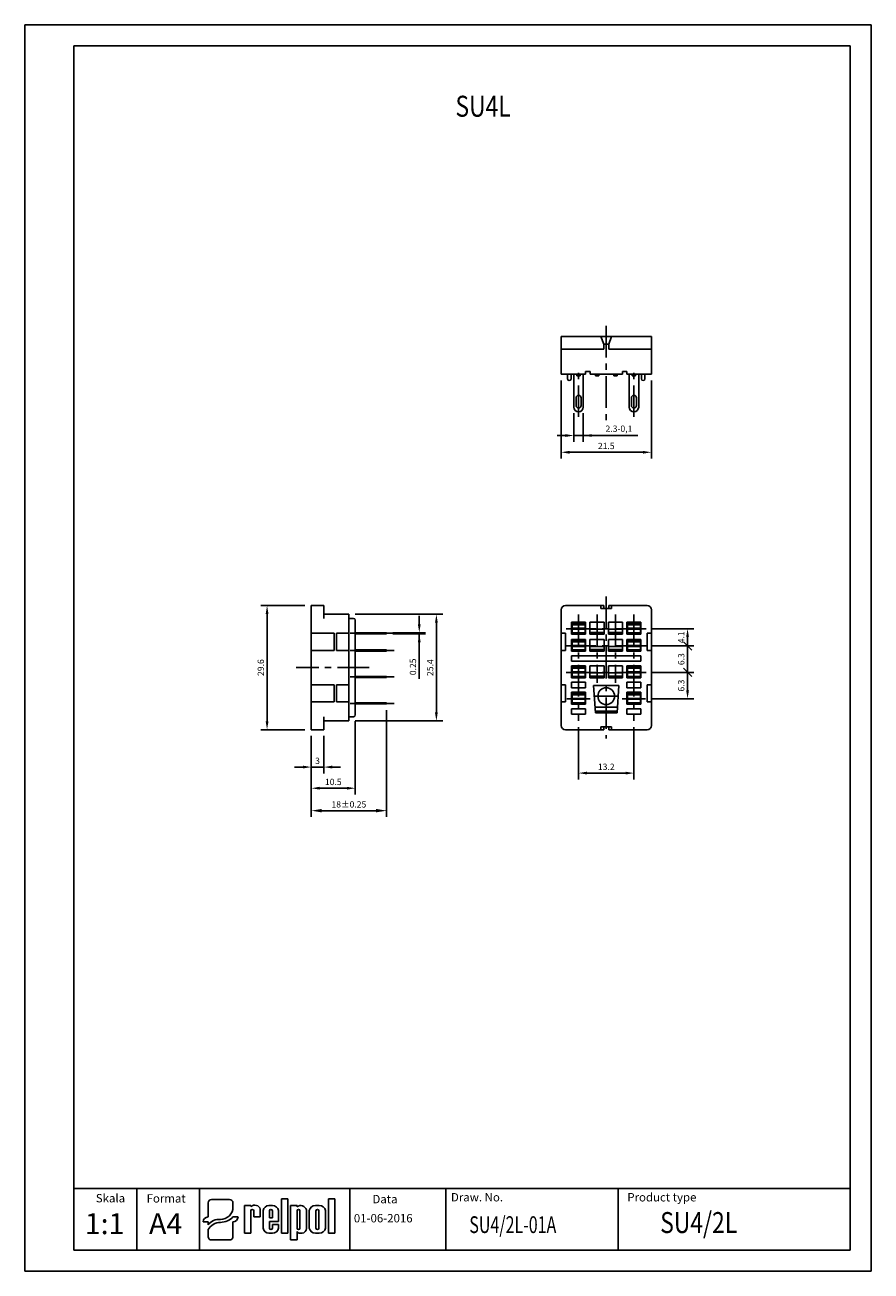
# Model space of a CAD drawing. Extents: x 486 to 688, y 0 to 297.
import ezdxf

# ---------------------------------------------------------------- set-up
doc = ezdxf.new("R2010")
doc.units = 0
doc.header["$LTSCALE"] = 6
doc.header["$MEASUREMENT"] = 0
doc.linetypes.add('CENTER', pattern=[2, 1.25, -0.25, 0.25, -0.25])
doc.layers.get('0').update_dxf_attribs({"linetype": 'CONTINUOUS'})
doc.layers.get('DEFPOINTS').update_dxf_attribs({"linetype": 'CONTINUOUS'})
for name, color, linetype in [('1', 3, 'CONTINUOUS'), ('2', 6, 'CONTINUOUS'), ('OSIE', 2, 'CENTER'), ('WY', 1, 'CONTINUOUS'), ('WYMIARY', 1, 'CONTINUOUS')]:
    doc.layers.add(name, color=color, linetype=linetype)
doc.styles.add('ITALIC', font='simplex', dxfattribs={"oblique": 15})
doc.dimstyles.get("Standard").update_dxf_attribs({"dimtxt": 3.6, "dimasz": 3.5, "dimexe": 1.5, "dimexo": 1.5, "dimgap": 1.5, "dimtad": 1, "dimzin": 0, "dimtxsty": 'STANDARD', "dimcen": -1, "dimazin": 3, "dimtp": 0.1, "dimtfac": 1, "dimtdec": 4, "dimtofl": 0, "dimtmove": 0, "dimatfit": 3, "dimtolj": 1, "dimtzin": 0})

# ---------------------------------------------------------------- blocks, each defined once
blk = doc.blocks.new('_OBLIQUE')
at = {"color": 0, "linetype": 'BYBLOCK'}
blk.add_line((-0.5, -0.5), (0.5, 0.5), dxfattribs=at)
blk = doc.blocks.new('*D216')
at = {"layer": 'DEFPOINTS', "color": 0}
for p in [(634.08, 153.09), (634.08, 148.99), (643.94, 148.99)]:
    blk.add_point(p, dxfattribs=at)
at = {"layer": 'WY', "color": 0}
for p, q in [((635.58, 153.09), (645.44, 153.09)), ((635.58, 148.99), (645.44, 148.99)), ((643.94, 151.09), (643.94, 148.99))]:
    blk.add_line(p, q, dxfattribs=at)
blk.add_solid([(644.27, 151.09), (643.61, 151.09), (643.94, 153.09)], dxfattribs=at)
at = {"layer": 'WY', "color": 0, "xscale": 2, "yscale": 2, "zscale": 2, "rotation": 270}
blk.add_blockref('_OBLIQUE', (643.94, 148.99), dxfattribs=at)
at = {"layer": 'WY', "color": 0, "insert": (642.44, 151.04), "char_height": 1.5, "attachment_point": 5, "rotation": 90}
blk.add_mtext('\\A1;4.1', dxfattribs=at)
blk = doc.blocks.new('*D217')
at = {"layer": 'DEFPOINTS', "color": 0}
for p in [(634.08, 148.99), (643.94, 148.99), (634.08, 142.69)]:
    blk.add_point(p, dxfattribs=at)
at = {"layer": 'WY', "color": 0}
for p, q in [((635.58, 148.99), (645.44, 148.99)), ((643.94, 142.69), (643.94, 148.99)), ((635.58, 142.69), (645.44, 142.69))]:
    blk.add_line(p, q, dxfattribs=at)
at = {"layer": 'WY', "color": 0, "insert": (642.44, 145.84), "char_height": 1.5, "attachment_point": 5, "rotation": 90}
blk.add_mtext('\\A1;6.3', dxfattribs=at)
blk = doc.blocks.new('_NONE')
blk = doc.blocks.new('*D218')
at = {"layer": 'DEFPOINTS', "color": 0}
for p in [(634.08, 142.69), (643.94, 142.69), (633.94, 136.39)]:
    blk.add_point(p, dxfattribs=at)
at = {"layer": 'WY', "color": 0}
for p, q in [((635.58, 142.69), (645.44, 142.69)), ((643.94, 138.39), (643.94, 142.69)), ((635.44, 136.39), (645.44, 136.39))]:
    blk.add_line(p, q, dxfattribs=at)
blk.add_solid([(643.61, 138.39), (644.27, 138.39), (643.94, 136.39)], dxfattribs=at)
at = {"layer": 'WY', "color": 0, "xscale": 2, "yscale": 2, "zscale": 2, "rotation": 90}
blk.add_blockref('_OBLIQUE', (643.94, 142.69), dxfattribs=at)
at = {"layer": 'WY', "color": 0, "insert": (642.44, 139.54), "char_height": 1.5, "attachment_point": 5, "rotation": 90}
blk.add_mtext('\\A1;6.3', dxfattribs=at)
blk = doc.blocks.new('*D219')
at = {"layer": 'DEFPOINTS', "color": 0}
for p in [(617.97, 131.13), (631.17, 131.13), (631.17, 118.69)]:
    blk.add_point(p, dxfattribs=at)
at = {"layer": 'WY', "color": 0}
for p, q in [((617.97, 129.63), (617.97, 117.19)), ((631.17, 129.63), (631.17, 117.19)), ((619.97, 118.69), (629.17, 118.69))]:
    blk.add_line(p, q, dxfattribs=at)
for points in [[(619.97, 119.02), (619.97, 118.35), (617.97, 118.69)], [(629.17, 118.35), (629.17, 119.02), (631.17, 118.69)]]:
    blk.add_solid(points, dxfattribs=at)
at = {"layer": 'WY', "color": 0, "insert": (624.57, 120.19), "char_height": 1.5, "attachment_point": 5}
blk.add_mtext('\\A1;13.2', dxfattribs=at)
blk = doc.blocks.new('*D221')
at = {"layer": 'DEFPOINTS', "color": 0}
for p in [(572.22, 152.13), (572.22, 151.88), (580.01, 151.88)]:
    blk.add_point(p, dxfattribs=at)
at = {"layer": 'WY', "color": 0}
for p, q in [((580.01, 154.13), (580.01, 156.13)), ((573.72, 152.13), (581.51, 152.13)), ((573.72, 151.88), (581.51, 151.88)), ((580.01, 152.13), (580.01, 151.88)), ((580.01, 151.88), (580.01, 141.13)), ((580.01, 149.88), (580.01, 147.88))]:
    blk.add_line(p, q, dxfattribs=at)
for points in [[(579.68, 154.13), (580.34, 154.13), (580.01, 152.13)], [(580.34, 149.88), (579.68, 149.88), (580.01, 151.88)]]:
    blk.add_solid(points, dxfattribs=at)
at = {"layer": 'WY', "color": 0, "insert": (578.51, 144.01), "char_height": 1.5, "attachment_point": 5, "rotation": 90}
blk.add_mtext('\\A1;0.25', dxfattribs=at)
blk = doc.blocks.new('*D222')
at = {"layer": 'DEFPOINTS', "color": 0}
for p in [(563.27, 156.53), (584.09, 156.53), (563.27, 131.13)]:
    blk.add_point(p, dxfattribs=at)
at = {"layer": 'WY', "color": 0}
for p, q in [((564.77, 156.53), (585.59, 156.53)), ((584.09, 133.13), (584.09, 154.53)), ((564.77, 131.13), (585.59, 131.13))]:
    blk.add_line(p, q, dxfattribs=at)
for points in [[(584.42, 154.53), (583.75, 154.53), (584.09, 156.53)], [(583.75, 133.13), (584.42, 133.13), (584.09, 131.13)]]:
    blk.add_solid(points, dxfattribs=at)
at = {"layer": 'WY', "color": 0, "insert": (582.59, 143.83), "char_height": 1.5, "attachment_point": 5, "rotation": 90}
blk.add_mtext('\\A1;25.4', dxfattribs=at)
blk = doc.blocks.new('*D223')
at = {"layer": 'DEFPOINTS', "color": 0}
for p in [(554.27, 158.63), (543.74, 129.03), (554.27, 129.03)]:
    blk.add_point(p, dxfattribs=at)
at = {"layer": 'WY', "color": 0}
for p, q in [((552.77, 158.63), (542.24, 158.63)), ((543.74, 156.63), (543.74, 131.03)), ((552.77, 129.03), (542.24, 129.03))]:
    blk.add_line(p, q, dxfattribs=at)
for points in [[(544.08, 156.63), (543.41, 156.63), (543.74, 158.63)], [(543.41, 131.03), (544.08, 131.03), (543.74, 129.03)]]:
    blk.add_solid(points, dxfattribs=at)
at = {"layer": 'WY', "color": 0, "insert": (542.24, 143.83), "char_height": 1.5, "attachment_point": 5, "rotation": 90}
blk.add_mtext('\\A1;29.6', dxfattribs=at)
blk = doc.blocks.new('*D224')
at = {"layer": 'DEFPOINTS', "color": 0}
for p in [(554.27, 129.03), (557.27, 129.03), (557.27, 120.12)]:
    blk.add_point(p, dxfattribs=at)
at = {"layer": 'WY', "color": 0}
for p, q in [((554.27, 127.53), (554.27, 118.62)), ((557.27, 127.53), (557.27, 118.62)), ((552.27, 120.12), (550.27, 120.12)), ((554.27, 120.12), (557.27, 120.12)), ((559.27, 120.12), (561.27, 120.12))]:
    blk.add_line(p, q, dxfattribs=at)
for points in [[(552.27, 119.79), (552.27, 120.46), (554.27, 120.12)], [(559.27, 120.46), (559.27, 119.79), (557.27, 120.12)]]:
    blk.add_solid(points, dxfattribs=at)
at = {"layer": 'WY', "color": 0, "insert": (555.77, 121.62), "char_height": 1.5, "attachment_point": 5}
blk.add_mtext('\\A1;3', dxfattribs=at)
blk = doc.blocks.new('*D225')
at = {"layer": 'DEFPOINTS', "color": 0}
for p in [(564.77, 132.53), (554.27, 129.03), (564.77, 115.08)]:
    blk.add_point(p, dxfattribs=at)
at = {"layer": 'WY', "color": 0}
for p, q in [((564.77, 131.03), (564.77, 113.58)), ((554.27, 127.53), (554.27, 113.58)), ((556.27, 115.08), (562.77, 115.08))]:
    blk.add_line(p, q, dxfattribs=at)
for points in [[(556.27, 115.42), (556.27, 114.75), (554.27, 115.08)], [(562.77, 114.75), (562.77, 115.42), (564.77, 115.08)]]:
    blk.add_solid(points, dxfattribs=at)
at = {"layer": 'WY', "color": 0, "insert": (559.52, 116.58), "char_height": 1.5, "attachment_point": 5}
blk.add_mtext('\\A1;10.5', dxfattribs=at)
blk = doc.blocks.new('*D226')
at = {"layer": 'DEFPOINTS', "color": 0}
for p in [(613.82, 213.75), (635.32, 213.75), (635.32, 195.15)]:
    blk.add_point(p, dxfattribs=at)
at = {"layer": 'WY', "color": 0}
for p, q in [((613.82, 212.25), (613.82, 193.65)), ((635.32, 212.25), (635.32, 193.65)), ((615.82, 195.15), (633.32, 195.15))]:
    blk.add_line(p, q, dxfattribs=at)
for points in [[(615.82, 195.48), (615.82, 194.81), (613.82, 195.15)], [(633.32, 194.81), (633.32, 195.48), (635.32, 195.15)]]:
    blk.add_solid(points, dxfattribs=at)
at = {"layer": 'WY', "color": 0, "insert": (624.57, 196.65), "char_height": 1.5, "attachment_point": 5}
blk.add_mtext('\\A1;21.5', dxfattribs=at)
blk = doc.blocks.new('*D227')
at = {"layer": 'DEFPOINTS', "color": 0}
for p in [(616.84, 205.93), (619.09, 205.93), (619.09, 199.14)]:
    blk.add_point(p, dxfattribs=at)
at = {"layer": 'WY', "color": 0}
for p, q in [((616.84, 204.43), (616.84, 197.64)), ((619.09, 204.43), (619.09, 197.64)), ((614.84, 199.14), (612.84, 199.14)), ((616.84, 199.14), (619.09, 199.14)), ((619.09, 199.14), (632.09, 199.14)), ((621.09, 199.14), (623.09, 199.14))]:
    blk.add_line(p, q, dxfattribs=at)
for points in [[(614.84, 198.81), (614.84, 199.47), (616.84, 199.14)], [(621.09, 199.47), (621.09, 198.81), (619.09, 199.14)]]:
    blk.add_solid(points, dxfattribs=at)
at = {"layer": 'WY', "color": 0, "insert": (627.59, 200.77), "char_height": 1.5, "attachment_point": 5}
blk.add_mtext('\\A1;2.3-0,1', dxfattribs=at)
blk = doc.blocks.new('*D228')
at = {"layer": 'DEFPOINTS', "color": 0}
for p in [(572.22, 135.18), (554.27, 129.03), (572.22, 109.73)]:
    blk.add_point(p, dxfattribs=at)
at = {"layer": 'WY', "color": 0}
for p, q in [((572.22, 133.68), (572.22, 108.23)), ((554.27, 127.53), (554.27, 108.23)), ((556.77, 109.73), (569.72, 109.73))]:
    blk.add_line(p, q, dxfattribs=at)
for points in [[(556.77, 110.15), (556.77, 109.32), (554.27, 109.73)], [(569.72, 109.32), (569.72, 110.15), (572.22, 109.73)]]:
    blk.add_solid(points, dxfattribs=at)
at = {"layer": 'WY', "color": 0, "insert": (563.24, 111.23), "char_height": 1.5, "attachment_point": 5}
blk.add_mtext('\\A1;18%%p0.25', dxfattribs=at)

msp = doc.modelspace()

# ---------------------------------------------------------------- linework, layer by layer
for p, q in [((529.698, 13.461), (529.698, 16.261)), ((530.5, 17.03), (534.811, 17.03)), ((535.613, 15.155), (535.613, 16.261)), ((538.362, 9.015), (538.362, 15.604)), ((538.362, 15.604), (539.904, 15.604)), ((539.904, 15.604), (539.904, 15.388)), ((544.194, 15.604), (545.049, 15.604)), ((547.149, 9.015), (547.149, 17.211)), ((547.149, 17.211), (548.694, 17.211)), ((548.694, 17.211), (548.694, 9.015)), ((549.348, 7.416), (549.348, 15.612)), ((549.348, 15.612), (550.893, 15.612)), ((550.893, 15.612), (550.893, 15.324)), ((555.261, 15.612), (556.191, 15.612)), ((558.342, 9.015), (558.342, 17.211)), ((558.342, 17.211), (559.887, 17.211)), ((559.887, 17.211), (559.887, 9.015)), ((529.698, 13.461), (529.698, 12.896)), ((535.613, 12.896), (536.516, 12.896)), ((536.817, 12.896), (536.516, 12.896)), ((539.892, 14.361), (539.904, 9.015)), ((540.567, 14.361), (540.579, 12.936)), ((540.579, 12.936), (542.121, 12.936)), ((540.911, 12.936), (542.121, 12.936)), ((542.121, 12.936), (542.121, 14.727)), ((542.796, 10.236), (542.796, 14.414)), ((544.338, 14.361), (544.338, 12.712)), ((544.338, 12.712), (545.013, 12.712)), ((545.013, 14.361), (545.013, 12.712)), ((546.462, 11.812), (546.462, 14.414)), ((550.893, 14.361), (550.893, 10.253)), ((551.568, 14.361), (551.568, 10.253)), ((553.11, 14.583), (553.11, 10.179)), ((553.785, 10.203), (553.785, 14.424)), ((555.389, 14.361), (555.389, 10.253)), ((556.064, 14.361), (556.064, 10.253)), ((557.667, 14.424), (557.667, 10.203)), ((528.494, 11.742), (528.795, 11.742)), ((529.698, 11.742), (528.795, 11.742)), ((529.698, 11.742), (529.698, 11.035)), ((529.698, 9.895), (529.698, 8.185)), ((535.613, 8.185), (535.613, 11.742)), ((538.362, 9.015), (539.904, 9.015)), ((539.892, 9.015), (539.904, 9.023)), ((544.194, 9.047), (545.049, 9.047)), ((546.462, 11.812), (544.338, 11.812)), ((544.338, 11.812), (544.338, 10.236)), ((544.338, 11.812), (544.338, 10.253)), ((545.013, 11.137), (546.462, 11.137)), ((545.013, 11.137), (545.013, 10.253)), ((546.462, 11.137), (546.462, 10.236)), ((548.694, 9.015), (547.149, 9.015)), ((550.893, 9.438), (550.893, 7.416)), ((551.576, 9.015), (552.114, 9.015)), ((555.261, 9.015), (556.191, 9.015)), ((559.887, 9.015), (558.342, 9.015)), ((530.5, 7.416), (534.811, 7.416)), ((550.893, 7.416), (549.348, 7.416))]:
    msp.add_line(p, q)
for centre, radius, start, end in [((540.799, 14.341), 1.377, 16.26506, 130.5273), ((544.202, 14.178), 1.425, 89.70367, 170.46517), ((545.057, 14.178), 1.425, 9.53483, 90.29633), ((551.752, 14.207), 1.409, 15.47255, 127.56454), ((555.243, 14.124), 1.488, 89.30089, 168.36573), ((556.209, 14.124), 1.488, 11.63427, 90.69911), ((540.23, 14.361), 0.338, 360, 180), ((544.676, 14.361), 0.338, 360, 180), ((551.231, 14.361), 0.338, 360, 180), ((555.726, 14.361), 0.338, 360, 180), ((544.202, 10.472), 1.425, 189.53483, 270.29633), ((544.676, 10.253), 0.338, 180, 0), ((545.057, 10.472), 1.425, 269.70367, 350.46517), ((551.231, 10.253), 0.338, 180, 0), ((551.543, 9.725), 0.71, 203.80008, 272.05192), ((551.982, 10.136), 1.129, 276.71958, 2.17519), ((555.243, 10.504), 1.488, 191.63427, 270.69911), ((555.726, 10.253), 0.338, 180, 0), ((556.209, 10.504), 1.488, 269.30089, 348.36573)]:
    msp.add_arc(centre, radius, start, end)
for centre, major_axis, ratio, start_param, end_param in [((530.5, 16.261), (0.802, 0), 0.958812, 1.5707963, 3.1415927), ((532.631, 15.179), (2.983, 0), 0.958812, -1.5623932, 0.0084032), ((534.811, 16.261), (-0.802, 0), 0.958812, 3.1415927, 4.712389), ((529.698, 11.742), (-1.203, 0), 0.958812, -1.5707963, 0), ((532.25, 9.872), (2.961, 0.357), 0.820999, 1.335209, 2.5030329), ((532.587, 15.51), (-4.073, 0), 0.958812, 1.5875533, 2.4083886), ((535.613, 12.896), (1.203, 0), 0.958812, 4.712389, 6.2831853), ((532.48, 8.937), (3.016, 0.775), 0.846775, 1.2997365, 2.4799741), ((530.5, 8.185), (-0.802, 0), 0.958812, 0, 1.5707963), ((534.811, 8.185), (0.802, 0), 0.958812, 4.712389, 6.2831853)]:
    msp.add_ellipse(centre, major_axis=major_axis, ratio=ratio, start_param=start_param, end_param=end_param)
at = {"layer": '1', "color": 7, "linetype": 'CONTINUOUS'}
for p, q in [((613.817, 219.752), (613.817, 222.752)), ((613.817, 222.752), (614.817, 222.752)), ((614.817, 222.752), (623.312, 222.752)), ((623.967, 220.952), (623.312, 222.752)), ((623.312, 222.752), (625.822, 222.752)), ((625.822, 222.752), (625.167, 220.952)), ((625.822, 222.752), (634.317, 222.752)), ((634.317, 222.752), (635.317, 222.752)), ((635.317, 219.752), (635.317, 222.752)), ((623.967, 219.752), (623.967, 220.952)), ((625.167, 220.952), (623.967, 220.952)), ((625.167, 219.752), (625.167, 220.952)), ((613.817, 219.752), (614.817, 219.752)), ((613.817, 213.752), (613.817, 219.752)), ((614.817, 219.752), (623.967, 219.752)), ((625.167, 219.752), (634.317, 219.752)), ((634.317, 219.752), (635.317, 219.752)), ((635.317, 213.752), (635.317, 219.752)), ((619.634, 214.427), (619.634, 213.752)), ((620.699, 214.427), (619.634, 214.427)), ((620.699, 214.427), (620.699, 213.752)), ((629.499, 214.427), (628.434, 214.427)), ((628.434, 214.427), (628.434, 213.752)), ((629.499, 214.427), (629.499, 213.752)), ((614.817, 213.752), (613.817, 213.752)), ((619.634, 213.752), (614.817, 213.752)), ((615.367, 212.652), (615.367, 213.752)), ((616.167, 212.652), (616.167, 213.752)), ((616.842, 205.927), (616.842, 213.752)), ((617.567, 213.352), (617.567, 213.752)), ((617.567, 213.352), (618.367, 213.352)), ((618.367, 213.352), (618.367, 213.752)), ((619.092, 213.752), (619.092, 205.927)), ((628.434, 213.752), (620.699, 213.752)), ((621.967, 213.352), (621.967, 213.752)), ((621.967, 213.352), (622.767, 213.352)), ((622.767, 213.352), (622.767, 213.752)), ((626.367, 213.352), (626.367, 213.752)), ((626.367, 213.352), (627.167, 213.352)), ((627.167, 213.352), (627.167, 213.752)), ((634.317, 213.752), (629.499, 213.752)), ((630.042, 205.927), (630.042, 213.752)), ((630.767, 213.352), (630.767, 213.752)), ((630.767, 213.352), (631.567, 213.352)), ((631.567, 213.352), (631.567, 213.752)), ((632.292, 213.752), (632.292, 205.927)), ((632.967, 212.652), (632.967, 213.752)), ((633.767, 212.652), (633.767, 213.752)), ((635.317, 213.752), (634.317, 213.752)), ((617.367, 206.302), (617.367, 208.102)), ((618.567, 208.102), (618.567, 206.302)), ((630.567, 206.302), (630.567, 208.102)), ((631.767, 208.102), (631.767, 206.302)), ((557.265, 158.632), (554.265, 158.632)), ((554.265, 157.632), (554.265, 158.632)), ((554.265, 152.032), (554.265, 157.632)), ((557.265, 157.632), (557.265, 158.632)), ((557.265, 155.532), (557.265, 157.632)), ((613.817, 157.632), (613.817, 152.032)), ((623.312, 158.632), (614.817, 158.632)), ((623.312, 157.932), (623.312, 158.632)), ((623.312, 158.632), (623.967, 158.632)), ((625.822, 157.932), (623.312, 157.932)), ((623.967, 158.632), (623.967, 157.932)), ((625.167, 157.932), (625.167, 158.632)), ((625.167, 158.632), (625.822, 158.632)), ((625.822, 158.632), (625.822, 157.932)), ((634.317, 158.632), (625.822, 158.632)), ((635.317, 152.032), (635.317, 157.632)), ((563.265, 156.532), (557.265, 156.532)), ((563.265, 156.532), (563.265, 155.532)), ((564.365, 155.532), (563.265, 155.532)), ((563.265, 155.532), (563.265, 152.032)), ((564.765, 132.532), (564.765, 155.132)), ((616.292, 154.657), (616.292, 151.807)), ((619.642, 154.657), (616.292, 154.657)), ((619.642, 151.807), (619.642, 154.657)), ((620.692, 154.657), (620.692, 151.807)), ((624.042, 154.657), (620.692, 154.657)), ((624.042, 151.807), (624.042, 154.657)), ((625.092, 154.657), (625.092, 151.807)), ((628.442, 154.657), (625.092, 154.657)), ((628.442, 151.807), (628.442, 154.657)), ((629.492, 154.657), (629.492, 151.807)), ((632.842, 154.657), (629.492, 154.657)), ((632.842, 151.807), (632.842, 154.657)), ((559.765, 152.032), (554.265, 152.032)), ((554.265, 152.032), (554.265, 147.932)), ((559.765, 147.932), (559.765, 152.032)), ((560.265, 147.932), (560.265, 152.032)), ((560.265, 152.032), (563.265, 152.032)), ((563.265, 147.932), (563.265, 152.032)), ((564.765, 152.132), (571.09, 152.132)), ((564.765, 151.882), (571.09, 151.882)), ((571.09, 152.132), (572.215, 152.132)), ((571.09, 151.882), (572.215, 151.882)), ((572.215, 151.882), (572.215, 152.132)), ((614.817, 152.032), (613.817, 152.032)), ((613.817, 152.032), (613.817, 147.932)), ((614.817, 147.932), (614.817, 152.032)), ((616.292, 152.957), (616.429, 152.957)), ((616.292, 152.207), (616.429, 152.207)), ((616.292, 151.807), (619.642, 151.807)), ((616.429, 154.057), (616.429, 154.307)), ((616.429, 154.307), (619.504, 154.307)), ((616.429, 154.057), (619.504, 154.057)), ((616.429, 154.025), (616.429, 154.057)), ((616.429, 153.258), (616.429, 154.025)), ((616.429, 153.194), (616.429, 153.258)), ((616.429, 153.194), (619.504, 153.194)), ((619.504, 152.994), (616.429, 152.994)), ((616.429, 152.93), (616.429, 152.994)), ((616.429, 152.164), (616.429, 152.93)), ((616.429, 152.132), (616.429, 152.164)), ((616.429, 151.882), (616.429, 152.132)), ((616.429, 152.132), (619.504, 152.132)), ((616.429, 151.882), (619.504, 151.882)), ((616.717, 151.807), (616.717, 151.882)), ((617.567, 151.807), (617.567, 151.882)), ((618.367, 151.882), (618.367, 151.807)), ((619.217, 151.882), (619.217, 151.807)), ((619.254, 153.194), (619.254, 152.994)), ((619.504, 154.057), (619.504, 154.307)), ((619.504, 154.025), (619.504, 154.057)), ((619.504, 153.258), (619.504, 154.025)), ((619.504, 153.194), (619.504, 153.258)), ((619.504, 153.194), (619.504, 152.994)), ((619.504, 152.93), (619.504, 152.994)), ((619.504, 152.957), (619.642, 152.957)), ((619.504, 152.164), (619.504, 152.93)), ((619.504, 152.207), (619.642, 152.207)), ((619.504, 152.132), (619.504, 152.164)), ((619.504, 151.882), (619.504, 152.132)), ((620.692, 152.957), (624.042, 152.957)), ((620.692, 152.207), (624.042, 152.207)), ((620.692, 151.807), (624.042, 151.807)), ((621.117, 151.807), (621.117, 152.207)), ((623.617, 152.207), (623.617, 151.807)), ((625.092, 152.957), (628.442, 152.957)), ((625.092, 152.207), (628.442, 152.207)), ((625.092, 151.807), (628.442, 151.807)), ((625.517, 151.807), (625.517, 152.207)), ((628.017, 152.207), (628.017, 151.807)), ((629.492, 152.957), (629.629, 152.957)), ((629.492, 152.207), (629.629, 152.207)), ((629.492, 151.807), (632.842, 151.807)), ((629.629, 154.307), (632.704, 154.307)), ((629.629, 154.057), (629.629, 154.307)), ((629.629, 154.057), (632.704, 154.057)), ((629.629, 154.025), (629.629, 154.057)), ((629.629, 153.258), (629.629, 154.025)), ((629.629, 153.194), (629.629, 153.258)), ((629.629, 153.194), (632.704, 153.194)), ((632.704, 152.994), (629.629, 152.994)), ((629.629, 152.93), (629.629, 152.994)), ((629.629, 152.164), (629.629, 152.93)), ((629.629, 152.132), (629.629, 152.164)), ((629.629, 151.882), (629.629, 152.132)), ((629.629, 152.132), (632.704, 152.132)), ((629.629, 151.882), (632.704, 151.882)), ((629.917, 151.807), (629.917, 151.882)), ((630.767, 151.807), (630.767, 151.882)), ((631.567, 151.882), (631.567, 151.807)), ((632.417, 151.882), (632.417, 151.807)), ((632.454, 153.194), (632.454, 152.994)), ((632.704, 154.057), (632.704, 154.307)), ((632.704, 154.025), (632.704, 154.057)), ((632.704, 153.258), (632.704, 154.025)), ((632.704, 153.194), (632.704, 153.258)), ((632.704, 153.194), (632.704, 152.994)), ((632.704, 152.93), (632.704, 152.994)), ((632.704, 152.957), (632.842, 152.957)), ((632.704, 152.164), (632.704, 152.93)), ((632.704, 152.207), (632.842, 152.207)), ((632.704, 152.132), (632.704, 152.164)), ((632.704, 151.882), (632.704, 152.132)), ((634.317, 152.032), (634.317, 147.932)), ((635.317, 152.032), (634.317, 152.032)), ((635.317, 147.932), (635.317, 152.032)), ((616.292, 150.557), (616.292, 147.707)), ((619.642, 150.557), (616.292, 150.557)), ((616.292, 148.857), (616.429, 148.857)), ((616.429, 150.207), (619.504, 150.207)), ((616.429, 149.957), (616.429, 150.207)), ((616.429, 149.957), (619.504, 149.957)), ((616.429, 149.925), (616.429, 149.957)), ((616.429, 149.158), (616.429, 149.925)), ((616.429, 149.094), (616.429, 149.158)), ((616.429, 149.094), (619.504, 149.094)), ((619.504, 148.894), (616.429, 148.894)), ((616.429, 148.83), (616.429, 148.894)), ((616.429, 148.064), (616.429, 148.83)), ((619.254, 149.094), (619.254, 148.894)), ((619.504, 149.957), (619.504, 150.207)), ((619.504, 149.925), (619.504, 149.957)), ((619.504, 149.158), (619.504, 149.925)), ((619.504, 149.094), (619.504, 149.158)), ((619.504, 149.094), (619.504, 148.894)), ((619.504, 148.83), (619.504, 148.894)), ((619.504, 148.857), (619.642, 148.857)), ((619.504, 148.064), (619.504, 148.83)), ((619.642, 147.707), (619.642, 150.557)), ((624.042, 150.557), (620.692, 150.557)), ((620.692, 150.557), (620.692, 147.707)), ((620.692, 148.857), (624.042, 148.857)), ((624.042, 147.707), (624.042, 150.557)), ((628.442, 150.557), (625.092, 150.557)), ((625.092, 150.557), (625.092, 147.707)), ((625.092, 148.857), (628.442, 148.857)), ((628.442, 147.707), (628.442, 150.557)), ((632.842, 150.557), (629.492, 150.557)), ((629.492, 150.557), (629.492, 147.707)), ((629.492, 148.857), (629.629, 148.857)), ((629.629, 149.957), (629.629, 150.207)), ((629.629, 150.207), (632.704, 150.207)), ((629.629, 149.957), (632.704, 149.957)), ((629.629, 149.925), (629.629, 149.957)), ((629.629, 149.158), (629.629, 149.925)), ((629.629, 149.094), (629.629, 149.158)), ((629.629, 149.094), (632.704, 149.094)), ((629.629, 149.094), (632.704, 149.094)), ((632.704, 148.894), (629.629, 148.894)), ((632.704, 148.894), (629.629, 148.894)), ((629.629, 148.83), (629.629, 148.894)), ((629.629, 148.064), (629.629, 148.83)), ((632.454, 149.094), (632.454, 148.894)), ((632.704, 149.957), (632.704, 150.207)), ((632.704, 149.925), (632.704, 149.957)), ((632.704, 149.158), (632.704, 149.925)), ((632.704, 149.094), (632.704, 149.158)), ((632.704, 149.094), (632.704, 148.894)), ((632.704, 148.83), (632.704, 148.894)), ((632.704, 148.857), (632.842, 148.857)), ((632.704, 148.064), (632.704, 148.83)), ((632.842, 147.707), (632.842, 150.557)), ((554.265, 139.732), (554.265, 147.932)), ((559.765, 147.932), (554.265, 147.932)), ((560.265, 147.932), (563.265, 147.932)), ((563.265, 147.932), (563.265, 139.732)), ((564.765, 148.032), (571.09, 148.032)), ((564.765, 147.782), (571.09, 147.782)), ((571.09, 148.032), (572.215, 148.032)), ((571.09, 147.782), (572.215, 147.782)), ((572.215, 147.782), (572.215, 148.032)), ((572.215, 147.782), (572.215, 148.032)), ((613.817, 147.932), (613.817, 139.732)), ((613.817, 147.932), (614.817, 147.932)), ((616.292, 148.107), (616.429, 148.107)), ((616.292, 147.707), (619.642, 147.707)), ((632.842, 146.632), (616.292, 146.632)), ((616.292, 146.632), (616.292, 145.332)), ((616.429, 148.032), (616.429, 148.064)), ((616.429, 147.782), (616.429, 148.032)), ((616.429, 148.032), (619.504, 148.032)), ((616.429, 147.782), (619.504, 147.782)), ((616.717, 147.707), (616.717, 147.782)), ((617.567, 147.707), (617.567, 147.782)), ((618.367, 147.782), (618.367, 147.707)), ((619.217, 147.782), (619.217, 147.707)), ((619.504, 148.107), (619.642, 148.107)), ((619.504, 148.032), (619.504, 148.064)), ((619.504, 147.782), (619.504, 148.032)), ((620.692, 148.107), (624.042, 148.107)), ((620.692, 147.707), (624.042, 147.707)), ((621.117, 147.707), (621.117, 148.107)), ((623.617, 148.107), (623.617, 147.707)), ((625.092, 148.107), (628.442, 148.107)), ((625.092, 147.707), (628.442, 147.707)), ((625.517, 147.707), (625.517, 148.107)), ((628.017, 148.107), (628.017, 147.707)), ((629.492, 148.107), (629.629, 148.107)), ((629.492, 147.707), (632.842, 147.707)), ((629.629, 148.032), (629.629, 148.064)), ((629.629, 148.032), (632.704, 148.032)), ((629.629, 147.782), (629.629, 148.032)), ((629.629, 147.782), (632.704, 147.782)), ((629.917, 147.707), (629.917, 147.782)), ((630.767, 147.707), (630.767, 147.782)), ((631.567, 147.782), (631.567, 147.707)), ((632.417, 147.782), (632.417, 147.707)), ((632.704, 148.107), (632.842, 148.107)), ((632.704, 148.032), (632.704, 148.064)), ((632.704, 147.782), (632.704, 148.032)), ((632.842, 145.332), (632.842, 146.632)), ((634.317, 147.932), (635.317, 147.932)), ((635.317, 139.732), (635.317, 147.932)), ((616.292, 145.332), (632.842, 145.332)), ((619.642, 144.257), (616.292, 144.257)), ((616.292, 144.257), (616.292, 141.407)), ((616.429, 143.907), (619.504, 143.907)), ((616.429, 143.657), (616.429, 143.907)), ((616.429, 143.657), (619.504, 143.657)), ((616.429, 143.625), (616.429, 143.657)), ((616.429, 142.858), (616.429, 143.625)), ((616.429, 142.794), (616.429, 142.858)), ((616.429, 142.794), (619.504, 142.794)), ((619.504, 142.594), (616.429, 142.594)), ((616.429, 142.53), (616.429, 142.594)), ((619.254, 142.794), (619.254, 142.594)), ((619.504, 143.657), (619.504, 143.907)), ((619.504, 143.625), (619.504, 143.657)), ((619.504, 142.858), (619.504, 143.625)), ((619.504, 142.794), (619.504, 142.858)), ((619.504, 142.794), (619.504, 142.594)), ((619.504, 142.53), (619.504, 142.594)), ((619.642, 141.407), (619.642, 144.257)), ((620.692, 144.257), (620.692, 141.407)), ((624.042, 144.257), (620.692, 144.257)), ((624.042, 141.407), (624.042, 144.257)), ((628.442, 144.257), (625.092, 144.257)), ((625.092, 144.257), (625.092, 141.407)), ((628.442, 141.407), (628.442, 144.257)), ((632.842, 144.257), (629.492, 144.257)), ((629.492, 144.257), (629.492, 141.407)), ((629.629, 143.907), (632.704, 143.907)), ((629.629, 143.657), (629.629, 143.907)), ((629.629, 143.657), (632.704, 143.657)), ((629.629, 143.625), (629.629, 143.657)), ((629.629, 142.858), (629.629, 143.625)), ((629.629, 142.794), (629.629, 142.858)), ((629.629, 142.794), (632.704, 142.794)), ((632.704, 142.594), (629.629, 142.594)), ((629.629, 142.53), (629.629, 142.594)), ((632.454, 142.794), (632.454, 142.594)), ((632.704, 143.657), (632.704, 143.907)), ((632.704, 143.625), (632.704, 143.657)), ((632.704, 142.858), (632.704, 143.625)), ((632.704, 142.794), (632.704, 142.858)), ((632.704, 142.794), (632.704, 142.594)), ((632.704, 142.53), (632.704, 142.594)), ((632.842, 141.407), (632.842, 144.257)), ((559.765, 139.732), (554.265, 139.732)), ((554.265, 139.732), (554.265, 135.632)), ((559.765, 135.632), (559.765, 139.732)), ((560.265, 135.632), (560.265, 139.732)), ((560.265, 139.732), (563.265, 139.732)), ((563.265, 135.632), (563.265, 139.732)), ((564.765, 141.732), (571.09, 141.732)), ((564.765, 141.482), (571.09, 141.482)), ((571.09, 141.732), (572.215, 141.732)), ((571.09, 141.482), (572.215, 141.482)), ((572.215, 141.482), (572.215, 141.732)), ((614.817, 139.732), (613.817, 139.732)), ((613.817, 139.732), (613.817, 135.632)), ((614.817, 135.632), (614.817, 139.732)), ((616.292, 142.557), (616.429, 142.557)), ((616.292, 141.807), (616.429, 141.807)), ((616.292, 141.407), (619.642, 141.407)), ((619.642, 140.332), (616.292, 140.332)), ((616.292, 140.332), (616.292, 139.032)), ((616.429, 141.764), (616.429, 142.53)), ((616.429, 141.732), (616.429, 141.764)), ((616.429, 141.482), (616.429, 141.732)), ((616.429, 141.732), (619.504, 141.732)), ((616.429, 141.482), (619.504, 141.482)), ((616.717, 141.407), (616.717, 141.482)), ((617.567, 141.407), (617.567, 141.482)), ((618.367, 141.482), (618.367, 141.407)), ((619.217, 141.482), (619.217, 141.407)), ((619.504, 142.557), (619.642, 142.557)), ((619.504, 141.764), (619.504, 142.53)), ((619.504, 141.807), (619.642, 141.807)), ((619.504, 141.732), (619.504, 141.764)), ((619.504, 141.482), (619.504, 141.732)), ((619.642, 139.032), (619.642, 140.332)), ((620.692, 142.557), (624.042, 142.557)), ((620.692, 141.807), (624.042, 141.807)), ((620.692, 141.407), (624.042, 141.407)), ((621.117, 141.407), (621.117, 141.807)), ((623.617, 141.807), (623.617, 141.407)), ((625.092, 142.557), (628.442, 142.557)), ((625.092, 141.807), (628.442, 141.807)), ((625.092, 141.407), (628.442, 141.407)), ((625.517, 141.407), (625.517, 141.807)), ((628.017, 141.807), (628.017, 141.407)), ((629.492, 142.557), (629.629, 142.557)), ((629.492, 141.807), (629.629, 141.807)), ((629.492, 141.407), (632.842, 141.407)), ((632.842, 140.332), (629.492, 140.332)), ((629.492, 140.332), (629.492, 139.032)), ((629.629, 141.764), (629.629, 142.53)), ((629.629, 141.732), (629.629, 141.764)), ((629.629, 141.482), (629.629, 141.732)), ((629.629, 141.732), (632.704, 141.732)), ((629.629, 141.482), (632.704, 141.482)), ((629.917, 141.407), (629.917, 141.482)), ((630.767, 141.407), (630.767, 141.482)), ((631.567, 141.482), (631.567, 141.407)), ((632.417, 141.482), (632.417, 141.407)), ((632.704, 142.557), (632.842, 142.557)), ((632.704, 141.764), (632.704, 142.53)), ((632.704, 141.807), (632.842, 141.807)), ((632.704, 141.732), (632.704, 141.764)), ((632.704, 141.482), (632.704, 141.732)), ((632.842, 139.032), (632.842, 140.332)), ((634.317, 139.732), (634.317, 135.632)), ((635.317, 139.732), (634.317, 139.732)), ((635.317, 135.632), (635.317, 139.732)), ((616.292, 139.032), (619.642, 139.032)), ((619.642, 137.957), (616.292, 137.957)), ((616.292, 137.957), (616.292, 135.107)), ((616.429, 137.607), (619.504, 137.607)), ((616.429, 137.357), (616.429, 137.607)), ((616.429, 137.357), (619.504, 137.357)), ((616.429, 137.325), (616.429, 137.357)), ((616.429, 136.558), (616.429, 137.325)), ((619.504, 137.357), (619.504, 137.607)), ((619.504, 137.325), (619.504, 137.357)), ((619.504, 136.558), (619.504, 137.325)), ((619.642, 135.107), (619.642, 137.957)), ((627.567, 139.532), (621.567, 139.532)), ((621.567, 139.532), (621.967, 133.032)), ((627.167, 133.032), (627.567, 139.532)), ((629.492, 139.032), (632.842, 139.032)), ((632.842, 137.957), (629.492, 137.957)), ((629.492, 137.957), (629.492, 135.107)), ((629.629, 137.607), (632.704, 137.607)), ((629.629, 137.357), (629.629, 137.607)), ((629.629, 137.357), (632.704, 137.357)), ((629.629, 137.325), (629.629, 137.357)), ((629.629, 136.558), (629.629, 137.325)), ((632.704, 137.357), (632.704, 137.607)), ((632.704, 137.325), (632.704, 137.357)), ((632.704, 136.558), (632.704, 137.325)), ((632.842, 135.107), (632.842, 137.957)), ((554.265, 130.032), (554.265, 135.632)), ((559.765, 135.632), (554.265, 135.632)), ((560.265, 135.632), (563.265, 135.632)), ((563.265, 135.632), (563.265, 132.132)), ((564.765, 135.432), (571.09, 135.432)), ((564.765, 135.182), (571.09, 135.182)), ((571.09, 135.432), (572.215, 135.432)), ((571.09, 135.182), (572.215, 135.182)), ((572.215, 135.182), (572.215, 135.432)), ((613.817, 135.632), (613.817, 130.032)), ((613.817, 135.632), (614.817, 135.632)), ((616.292, 136.257), (616.429, 136.257)), ((616.292, 135.507), (616.429, 135.507)), ((616.292, 135.107), (619.642, 135.107)), ((619.642, 134.007), (616.292, 134.007)), ((616.292, 134.007), (616.292, 132.707)), ((616.429, 136.494), (616.429, 136.558)), ((616.429, 136.494), (619.504, 136.494)), ((619.504, 136.294), (616.429, 136.294)), ((616.429, 136.23), (616.429, 136.294)), ((616.429, 135.464), (616.429, 136.23)), ((616.429, 135.432), (616.429, 135.464)), ((616.429, 135.182), (616.429, 135.432)), ((616.429, 135.432), (619.504, 135.432)), ((616.429, 135.182), (619.504, 135.182)), ((616.717, 135.107), (616.717, 135.182)), ((617.567, 135.107), (617.567, 135.182)), ((618.367, 135.182), (618.367, 135.107)), ((619.217, 135.182), (619.217, 135.107)), ((619.254, 136.494), (619.254, 136.294)), ((619.504, 136.494), (619.504, 136.558)), ((619.504, 136.494), (619.504, 136.294)), ((619.504, 136.23), (619.504, 136.294)), ((619.504, 136.257), (619.642, 136.257)), ((619.504, 135.464), (619.504, 136.23)), ((619.504, 135.507), (619.642, 135.507)), ((619.504, 135.432), (619.504, 135.464)), ((619.504, 135.182), (619.504, 135.432)), ((619.642, 132.707), (619.642, 134.007)), ((621.881, 134.432), (627.253, 134.432)), ((629.492, 136.257), (629.629, 136.257)), ((629.492, 135.507), (629.629, 135.507)), ((629.492, 135.107), (632.842, 135.107)), ((632.842, 134.007), (629.492, 134.007)), ((629.492, 134.007), (629.492, 132.707)), ((629.629, 136.494), (629.629, 136.558)), ((629.629, 136.494), (632.704, 136.494)), ((632.704, 136.294), (629.629, 136.294)), ((629.629, 136.23), (629.629, 136.294)), ((629.629, 135.464), (629.629, 136.23)), ((629.629, 135.432), (629.629, 135.464)), ((629.629, 135.182), (629.629, 135.432)), ((629.629, 135.432), (632.704, 135.432)), ((629.629, 135.182), (632.704, 135.182)), ((629.917, 135.107), (629.917, 135.182)), ((630.767, 135.107), (630.767, 135.182)), ((631.567, 135.182), (631.567, 135.107)), ((632.417, 135.182), (632.417, 135.107)), ((632.454, 136.494), (632.454, 136.294)), ((632.704, 136.494), (632.704, 136.558)), ((632.704, 136.494), (632.704, 136.294)), ((632.704, 136.23), (632.704, 136.294)), ((632.704, 136.257), (632.842, 136.257)), ((632.704, 135.464), (632.704, 136.23)), ((632.704, 135.507), (632.842, 135.507)), ((632.704, 135.432), (632.704, 135.464)), ((632.704, 135.182), (632.704, 135.432)), ((632.842, 132.707), (632.842, 134.007)), ((634.317, 135.632), (635.317, 135.632)), ((635.317, 130.032), (635.317, 135.632)), ((557.265, 130.032), (557.265, 132.132)), ((563.265, 131.132), (557.265, 131.132)), ((563.265, 132.132), (564.365, 132.132)), ((563.265, 132.132), (563.265, 131.132)), ((616.292, 132.707), (619.642, 132.707)), ((621.942, 133.432), (627.192, 133.432)), ((621.967, 133.032), (627.167, 133.032)), ((629.492, 132.707), (632.842, 132.707)), ((554.265, 129.032), (554.265, 130.032)), ((557.265, 129.032), (554.265, 129.032)), ((557.265, 129.032), (557.265, 130.032)), ((614.817, 129.032), (623.312, 129.032)), ((623.312, 129.032), (623.312, 129.732)), ((623.312, 129.732), (625.822, 129.732)), ((623.967, 129.032), (623.312, 129.032)), ((623.967, 129.732), (623.967, 129.032)), ((625.167, 129.032), (625.167, 129.732)), ((625.822, 129.032), (625.167, 129.032)), ((625.822, 129.732), (625.822, 129.032)), ((625.822, 129.032), (634.317, 129.032))]:
    msp.add_line(p, q, dxfattribs=at)
at = {"layer": '1'}
for p, q in [((563.47, 5), (563.47, 19.69)), ((627.394, 5), (627.394, 19.69))]:
    msp.add_line(p, q, dxfattribs=at)
at = {"layer": '1', "color": 7, "linetype": 'CONTINUOUS'}
msp.add_circle((624.567, 137.032), 2, dxfattribs=at)
for centre, radius, start, end in [((615.767, 212.652), 0.4, 180, 270), ((615.767, 212.652), 0.4, 270, 0), ((633.367, 212.652), 0.4, 180, 270), ((633.367, 212.652), 0.4, 270, 0), ((617.967, 208.102), 0.6, 0, 180), ((631.167, 208.102), 0.6, 0, 180), ((617.967, 205.927), 1.125, 180, 0), ((617.967, 206.302), 0.6, 180, 0), ((631.167, 205.927), 1.125, 180, 0), ((631.167, 206.302), 0.6, 180, 0), ((614.817, 157.632), 1, 90, 180), ((634.317, 157.632), 1, 360, 90), ((564.365, 155.132), 0.4, 0, 90), ((617.923, 152.715), 0.893, 249.0483, 272.80927), ((618.011, 152.715), 0.893, 267.19112, 290.95131), ((631.123, 152.715), 0.893, 249.0487, 272.80897), ((631.211, 152.715), 0.893, 267.19112, 290.95131), ((617.923, 148.615), 0.893, 249.04853, 272.80962), ((618.011, 148.615), 0.893, 267.19077, 290.95108), ((631.123, 148.615), 0.893, 249.04893, 272.80931), ((631.211, 148.615), 0.893, 267.19077, 290.95108), ((617.923, 142.315), 0.893, 249.04842, 272.80944), ((618.011, 142.315), 0.893, 267.19094, 290.9512), ((631.123, 142.315), 0.893, 249.04881, 272.80914), ((631.211, 142.315), 0.893, 267.19094, 290.9512), ((617.923, 136.015), 0.893, 249.04861, 272.80925), ((618.011, 136.015), 0.893, 267.19114, 290.951), ((631.123, 136.015), 0.893, 249.04901, 272.80894), ((631.211, 136.015), 0.893, 267.19114, 290.951), ((564.365, 132.532), 0.4, 270, 0), ((614.817, 130.032), 1, 180, 270), ((634.317, 130.032), 1, 270, 0)]:
    msp.add_arc(centre, radius, start, end, dxfattribs=at)
at = {"layer": '2'}
for p, q in [((687.672, 297), (497.672, 297)), ((687.672, 0), (687.672, 297)), ((687.672, 0), (687.672, 297)), ((687.672, 0), (687.672, 297)), ((682.672, 292), (497.672, 292)), ((682.672, 5), (682.672, 292)), ((497.672, 5), (682.672, 5))]:
    msp.add_line(p, q, dxfattribs=at)
at = {"layer": '2', "color": 6}
msp.add_line((497.672, 0), (687.672, 0), dxfattribs=at)
at = {"layer": 'OSIE'}
for p, q in [((624.567, 225.269), (624.567, 202.501)), ((617.967, 203.558), (617.967, 214.835)), ((631.167, 203.558), (631.167, 214.835)), ((624.567, 160.74), (624.567, 126.908)), ((617.967, 156.464), (617.967, 131.128)), ((622.367, 156.464), (622.367, 140.236)), ((626.767, 156.464), (626.767, 140.236)), ((631.167, 156.464), (631.167, 131.128)), ((574.068, 152.007), (563.519, 152.007)), ((634.08, 153.094), (615.054, 153.094)), ((634.08, 148.994), (615.054, 148.994)), ((574.068, 147.907), (563.519, 147.907)), ((568.042, 143.832), (550.704, 143.832)), ((634.08, 142.694), (615.054, 142.694)), ((574.068, 141.607), (563.519, 141.607)), ((621.898, 137.032), (627.236, 137.032)), ((574.068, 135.307), (563.519, 135.307)), ((620.741, 136.394), (615.193, 136.394)), ((633.941, 136.394), (628.393, 136.394))]:
    msp.add_line(p, q, dxfattribs=at)
at = {"layer": 'WY', "color": 3, "linetype": 'CONTINUOUS'}
msp.add_line((682.672, 19.69), (497.672, 19.69), dxfattribs=at)
at = {"layer": 'WYMIARY', "color": 6}
for p, q in [((486.041, 0), (486.041, 297)), ((497.672, 297), (486.041, 297)), ((687.672, 0), (687.672, 297)), ((687.672, 0), (687.672, 297)), ((687.672, 0), (687.672, 297)), ((687.672, 0), (687.672, 297)), ((497.672, 292), (497.672, 5)), ((497.672, 0), (486.041, 0))]:
    msp.add_line(p, q, dxfattribs=at)
at = {"layer": 'WYMIARY', "color": 3}
for p, q in [((512.672, 19.69), (512.672, 5)), ((527.672, 19.69), (527.672, 5)), ((586.373, 19.69), (586.373, 5))]:
    msp.add_line(p, q, dxfattribs=at)

# ---------------------------------------------------------------- texts
at = {"layer": '1', "style": 'ITALIC', "oblique": 15}
for s, height, width, p in [('SU4L', 5, 0.8, (588.629, 275.125)), ('SU4/2L-01A', 4, 0.7, (591.935, 9.064)), ('SU4/2L', 5, 0.8, (637.423, 9.064))]:
    msp.add_text(s, height=height, dxfattribs=dict(at, width=width)).set_placement(p)
for s, p in [('1:1', (500.302, 8.797)), ('A4', (515.608, 8.797))]:
    msp.add_text(s, height=5, dxfattribs=at).set_placement(p)
at = {"layer": 'WY', "style": 'ITALIC', "oblique": 15}
for s, p in [('Skala', (502.937, 16.374)), ('Format', (515.042, 16.329)), ('Data', (568.849, 16.149)), ('Draw. No.', (587.562, 16.599)), ('Product type', (629.585, 16.599)), ('01-06-2016', (564.417, 11.604))]:
    msp.add_text(s, height=2, dxfattribs=at).set_placement(p)

# ---------------------------------------------------------------- dimensions: what is measured, and where the dimension line sits
at = {"layer": 'WY'}
for base, p1, p2, override, picture, middle in [((635.317, 195.148), (613.817, 213.752), (635.317, 213.752), {"dimtxt": 1.5, "dimasz": 2, "dimgap": 0.75, "dimtoh": 1, "dimzin": 8, "dimtix": 1, "dimtmove": 1, "dimtzin": 8}, '*D226', (624.567, 196.648)), ((572.2153955, 109.7333802), (554.2653952, 129.0317467), (572.2153955, 135.1817467), {"dimtxt": 1.5, "dimasz": 2.5, "dimgap": 0.75, "dimtoh": 1, "dimdec": 1, "dimzin": 8, "dimpost": '<>%%p0.25', "dimtix": 1, "dimtofl": 1, "dimtmove": 0, "dimtzin": 8}, '*D228', (563.2403953, 111.2333802)), ((564.765, 115.083), (554.265, 129.032), (564.765, 132.532), {"dimtxt": 1.5, "dimasz": 2, "dimgap": 0.75, "dimtoh": 0, "dimzin": 8, "dimtix": 1, "dimtofl": 1, "dimtmove": 0, "dimtzin": 8}, '*D225', (559.515, 116.583)), ((631.167, 118.688), (617.967, 131.128), (631.167, 131.128), {"dimtxt": 1.5, "dimasz": 2, "dimgap": 0.75, "dimtoh": 1, "dimzin": 8, "dimtix": 1, "dimtmove": 1, "dimtzin": 8}, '*D219', (624.567, 120.188)), ((557.265, 120.125), (554.265, 129.032), (557.265, 129.032), {"dimtxt": 1.5, "dimasz": 2, "dimgap": 0.75, "dimtoh": 0, "dimzin": 8, "dimtix": 1, "dimtofl": 1, "dimtmove": 0, "dimtzin": 8}, '*D224', (555.765, 121.625))]:
    dim = msp.add_linear_dim(base=base, p1=p1, p2=p2, dimstyle='STANDARD', override=override, dxfattribs=at)
    dim.commit()
    dim.dimension.update_dxf_attribs({"geometry": picture, "text_midpoint": middle})
dim = msp.add_linear_dim(base=(619.09195, 199.141), p1=(616.84194, 205.92666), p2=(619.09195, 205.92666), dimstyle='STANDARD', override={"dimtxt": 1.5, "dimasz": 2, "dimgap": 0.75, "dimtoh": 0, "dimdec": 1, "dimzin": 8, "dimpost": '-0,1', "dimtix": 1, "dimtofl": 1, "dimtmove": 0, "dimtzin": 8}, dxfattribs=at)
dim.commit()
dim.dimension.update_dxf_attribs({"geometry": '*D227', "text_midpoint": (627.59195, 199.141), "dimtype": 160})
for base, p1, p2, override, picture, middle in [((543.745, 129.032), (554.265, 158.632), (554.265, 129.032), {"dimtxt": 1.5, "dimasz": 2, "dimgap": 0.75, "dimtoh": 0, "dimzin": 8, "dimtix": 1, "dimtofl": 1, "dimtmove": 0, "dimtzin": 8}, '*D223', (542.245, 143.832)), ((584.088, 156.532), (563.265, 131.132), (563.265, 156.532), {"dimtxt": 1.5, "dimasz": 2, "dimgap": 0.75, "dimtoh": 0, "dimzin": 8, "dimtix": 1, "dimtofl": 1, "dimtmove": 0, "dimtzin": 8}, '*D222', (582.588, 143.832)), ((643.939, 148.994), (634.08, 142.694), (634.08, 148.994), {"dimtxt": 1.5, "dimasz": 2, "dimgap": 0.75, "dimtoh": 0, "dimzin": 8, "dimblk1": 'NONE', "dimblk2": 'NONE', "dimsah": 1, "dimtix": 1, "dimtofl": 1, "dimtmove": 0, "dimtzin": 8}, '*D217', (642.439, 145.844))]:
    dim = msp.add_linear_dim(base=base, p1=p1, p2=p2, angle=90, dimstyle='STANDARD', override=override, dxfattribs=at)
    dim.commit()
    dim.dimension.update_dxf_attribs({"geometry": picture, "text_midpoint": middle})
for base, p1, p2, override, picture, middle in [((580.01, 151.882), (572.215, 152.132), (572.215, 151.882), {"dimtxt": 1.5, "dimasz": 2, "dimgap": 0.75, "dimtoh": 0, "dimzin": 8, "dimtix": 1, "dimtofl": 1, "dimtmove": 0, "dimtzin": 8}, '*D221', (580.01, 144.007)), ((643.939, 148.994), (634.08, 153.094), (634.08, 148.994), {"dimtxt": 1.5, "dimasz": 2, "dimgap": 0.75, "dimtoh": 1, "dimzin": 8, "dimblk2": 'OBLIQUE', "dimsah": 1, "dimtix": 1, "dimtofl": 1, "dimtmove": 0, "dimtzin": 8}, '*D216', (643.939, 151.044)), ((643.939, 142.694), (633.941, 136.394), (634.08, 142.694), {"dimtxt": 1.5, "dimasz": 2, "dimgap": 0.75, "dimtoh": 1, "dimzin": 8, "dimblk2": 'OBLIQUE', "dimsah": 1, "dimtix": 1, "dimtofl": 1, "dimtmove": 0, "dimtzin": 8}, '*D218', (643.939, 139.544))]:
    dim = msp.add_linear_dim(base=base, p1=p1, p2=p2, angle=90, dimstyle='STANDARD', override=override, dxfattribs=at)
    dim.commit()
    dim.dimension.update_dxf_attribs({"geometry": picture, "text_midpoint": middle, "dimtype": 160})

doc.saveas('drawing.dxf')
